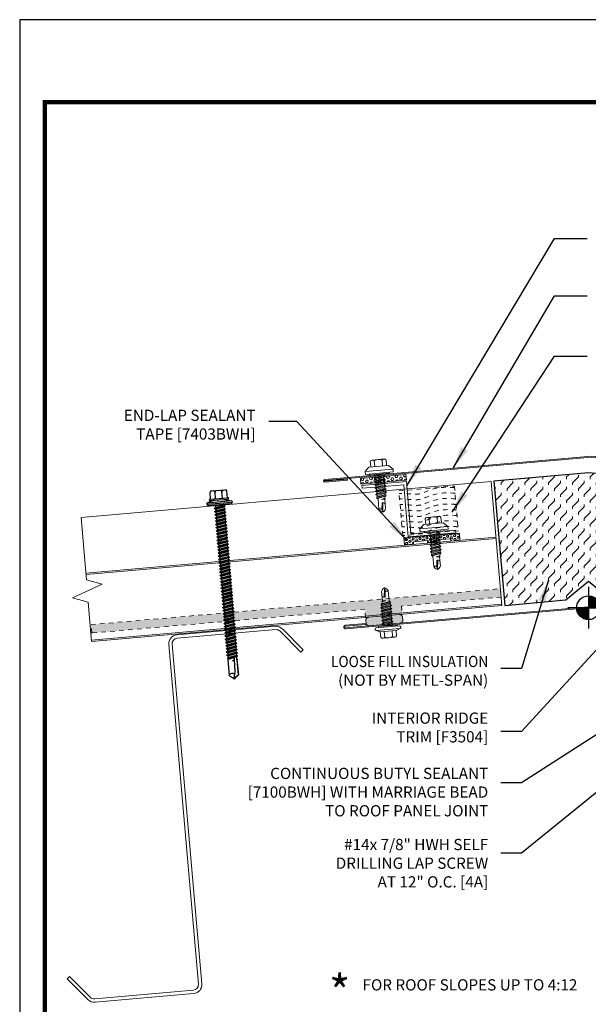
# Model space of a CAD drawing. Units: inches. Extents: x 0 to 25.5, y 0 to 33.
# Drawn here: x 0 to 12.7, y 11 to 33 of the extents above; entities that cross this region are included whole.
import ezdxf
from ezdxf.enums import TextEntityAlignment as Align

# ---------------------------------------------------------------- set-up
doc = ezdxf.new("R2010")
doc.units = ezdxf.units.IN
doc.header["$MEASUREMENT"] = 0
for name, pattern in [('CENTER', [2, 1.25, -0.25, 0.25, -0.25]), ('DASHED', [0.75, 0.5, -0.25]), ('HIDDEN2', [0.1875, 0.125, -0.0625])]:
    doc.linetypes.add(name, pattern=pattern)
for name, color, linetype, lineweight in [('_BYOTHERS', 9, 'Continuous', 5), ('_DIM', 1, 'Continuous', 5), ('_PANEL', 4, 'Continuous', 13), ('_SEALANT', 3, 'Continuous', 5), ('_TRIM', 4, 'Continuous', 9)]:
    doc.layers.add(name, color=color, linetype=linetype, lineweight=lineweight)
for name, color, linetype in [('_FASTENER', 1, 'Continuous'), ('_SYMBOLS @ 4', 1, 'Continuous'), ('BORDER', 1, 'Continuous')]:
    doc.layers.add(name, color=color, linetype=linetype)
doc.layers.add('VP', color=9, linetype='Continuous', plot=False)
doc.styles.add('Metl-Span', font='romans.shx', dxfattribs={"height": 0.0625})
doc.styles.add('ROMANS', font='ROMANS.SHX')
doc.styles.get("Standard").update_dxf_attribs({"font": 'arial.ttf'})
doc.dimstyles.new('4', dxfattribs={"dimscale": 4, "dimtxt": 0.0625, "dimasz": 0.0625, "dimexe": 0.0625, "dimexo": 0.0625, "dimgap": 0.0625, "dimtad": 1, "dimdec": 4, "dimzin": 0, "dimdsep": 46, "dimlunit": 4, "dimtxsty": 'ROMANS', "dimcen": 0.0625, "dimdle": 5, "dimclrd": 1, "dimclre": 1, "dimclrt": 2, "dimadec": 0, "dimazin": 0, "dimtfac": 1, "dimtdec": 4, "dimtix": 1, "dimtofl": 0, "dimtmove": 1, "dimatfit": 3, "dimfxl": 1, "dimfrac": 1, "dimtolj": 1, "dimtzin": 0, "dimarcsym": 0})

# ---------------------------------------------------------------- blocks, each defined once
blk = doc.blocks.new('7405BWH')
h = blk.add_hatch()
h.set_pattern_fill('HEX', color=6, scale=0.01, style=0)
h.set_pattern_definition([(0, (-4.8896, -5.31826), (0, 0.0549926), [0.03175, -0.0635]), (120, (-4.8896, -5.31826), (-0.047625, -0.0274963), [0.03175, -0.0635]), (60, (-4.85785, -5.31826), (-0.047625, 0.0274963), [0.03175, -0.0635])])
h.paths.add_polyline_path([(0.51, 0.125), (-0.51, 0.125), (-0.51, 0), (0.51, 0)])
blk.add_lwpolyline([(0.51, 0), (-0.51, 0), (-0.51, 0.125), (0.51, 0.125)], close=True)
at = {"layer": '_SEALANT'}
for tag, p, flags in [('BOMDESC', (-0.146, 0.47), 9), ('QTY', (-0.144, 0.283), 1), ('PARTNO', (-0.14, 0.375), 1), ('LF', (-0.14, 0.197), 1)]:
    blk.add_attdef(tag, p, '', height=0.0625, dxfattribs=dict(at, flags=flags))
blk = doc.blocks.new('7403BWH')
h = blk.add_hatch()
h.set_pattern_fill('HEX', color=6, scale=0.0081, style=0)
h.set_pattern_definition([(0, (-7.46274, -4.483634), (0, 0.044544), [0.0257175, -0.051435]), (120, (-7.46274, -4.483634), (-0.03857624, -0.022272), [0.0257175, -0.051435]), (60, (-7.437023, -4.483634), (-0.03857624, 0.022272), [0.0257175, -0.051435])])
h.paths.add_polyline_path([(0.105, -0.156), (0.105, -0.103), (0.416, -0.103), (0.416, -0.156), (0.623, -0.156), (0.623, 0), (-0.623, 0), (-0.623, -0.156), (-0.416, -0.156), (-0.416, -0.103), (-0.102, -0.103), (-0.102, -0.156)])
blk.add_lwpolyline([(-0.102, -0.156), (-0.102, -0.103), (-0.416, -0.103), (-0.416, -0.156), (-0.623, -0.156), (-0.623, 0), (0.623, 0), (0.623, -0.156), (0.416, -0.156), (0.416, -0.103), (0.105, -0.103), (0.105, -0.156)], close=True)
at = {"layer": '_SEALANT'}
for tag, p, flags in [('BOMDESC', (-0.193, 0.3), 9), ('PARTNO', (-0.188, 0.205), 1), ('QTY', (-0.192, 0.113), 1), ('LF', (-0.187, 0.026), 1)]:
    blk.add_attdef(tag, p, '', height=0.0625, dxfattribs=dict(at, flags=flags))
blk = doc.blocks.new('1132PNC')
for p, q in [((-0.11, 0.109), (-0.061, 0.281)), ((-0.061, 0.281), (-0.025, 0.281)), ((-0.061, 0.281), (-0.061, -0.281)), ((-0.025, 0.281), (-0.025, -0.281)), ((-0.025, 0.271), (0, 0.271)), ((0, 0.271), (0, -0.271)), ((-0.322, -0.155), (-0.322, 0.155)), ((-0.141, 0.076), (-0.29, 0.076)), ((-0.141, 0.187), (-0.286, 0.187)), ((-0.141, -0.203), (-0.141, 0.202)), ((-0.11, -0.203), (-0.11, 0.202)), ((0, 0.095), (0.02, 0.095)), ((0.019, -0.093), (0, 0.005)), ((0.037, 0.125), (0.02, 0.095)), ((0.056, -0.093), (0.02, 0.095)), ((0.073, -0.123), (0.037, 0.125)), ((0.037, 0.125), (0.054, 0.095)), ((0.054, 0.095), (0.091, 0.095)), ((0.09, -0.093), (0.054, 0.095)), ((0.109, 0.125), (0.091, 0.095)), ((0.127, -0.093), (0.091, 0.095)), ((0.144, -0.123), (0.109, 0.125)), ((0.109, 0.125), (0.126, 0.095)), ((0.126, 0.095), (0.163, 0.095)), ((0.161, -0.093), (0.126, 0.095)), ((0.18, 0.125), (0.163, 0.095)), ((0.199, -0.093), (0.163, 0.095)), ((0.216, -0.123), (0.18, 0.125)), ((0.18, 0.125), (0.197, 0.095)), ((0.233, -0.093), (0.197, 0.095)), ((0.197, 0.095), (0.234, 0.095)), ((0.251, 0.125), (0.234, 0.095)), ((0.27, -0.093), (0.234, 0.095)), ((0.287, -0.123), (0.251, 0.125)), ((0.251, 0.125), (0.269, 0.095)), ((0.304, -0.093), (0.269, 0.095)), ((0.269, 0.095), (0.306, 0.095)), ((0.323, 0.125), (0.306, 0.095)), ((0.341, -0.093), (0.306, 0.095)), ((0.359, -0.123), (0.323, 0.125)), ((0.323, 0.125), (0.34, 0.095)), ((0.34, 0.095), (0.377, 0.095)), ((0.376, -0.093), (0.34, 0.095)), ((0.394, 0.125), (0.377, 0.095)), ((0.413, -0.093), (0.377, 0.095)), ((0.43, -0.123), (0.394, 0.125)), ((0.394, 0.125), (0.411, 0.095)), ((0.447, -0.093), (0.411, 0.095)), ((0.411, 0.095), (0.449, 0.095)), ((0.466, 0.125), (0.449, 0.095)), ((0.484, -0.093), (0.449, 0.095)), ((0.501, -0.123), (0.466, 0.125)), ((0.466, 0.125), (0.483, 0.095)), ((0.483, 0.095), (0.52, 0.095)), ((0.519, -0.093), (0.483, 0.095)), ((0.537, 0.125), (0.52, 0.095)), ((0.556, -0.093), (0.52, 0.095)), ((0.573, -0.123), (0.537, 0.125)), ((0.537, 0.125), (0.554, 0.095)), ((0.59, -0.093), (0.554, 0.095)), ((0.554, 0.095), (0.591, 0.095)), ((0.609, 0.125), (0.591, 0.095)), ((0.627, -0.093), (0.591, 0.095)), ((0.644, -0.123), (0.609, 0.125)), ((0.609, 0.125), (0.626, 0.095)), ((0.661, -0.093), (0.626, 0.095)), ((0.626, 0.095), (0.663, 0.095)), ((0.68, 0.125), (0.663, 0.095)), ((0.699, -0.093), (0.663, 0.095)), ((0.716, -0.123), (0.68, 0.125)), ((0.68, 0.125), (0.697, 0.095)), ((0.697, 0.095), (0.734, 0.095)), ((0.733, -0.093), (0.697, 0.095)), ((0.751, 0.125), (0.734, 0.095)), ((0.77, -0.093), (0.734, 0.095)), ((0.787, -0.123), (0.751, 0.125)), ((0.751, 0.125), (0.769, 0.095)), ((0.804, -0.093), (0.769, 0.095)), ((0.769, 0.095), (0.806, 0.095)), ((0.823, 0.125), (0.806, 0.095)), ((0.841, -0.093), (0.806, 0.095)), ((0.859, -0.123), (0.823, 0.125)), ((0.823, 0.125), (0.84, 0.095)), ((0.84, 0.095), (0.877, 0.095)), ((0.876, -0.093), (0.84, 0.095)), ((0.894, 0.125), (0.877, 0.095)), ((0.913, -0.093), (0.877, 0.095)), ((0.93, -0.123), (0.894, 0.125)), ((0.894, 0.125), (0.911, 0.095)), ((0.947, -0.093), (0.911, 0.095)), ((0.911, 0.095), (0.949, 0.095)), ((0.966, 0.125), (0.949, 0.095)), ((0.984, -0.093), (0.949, 0.095)), ((1.001, -0.123), (0.966, 0.125)), ((0.966, 0.125), (0.983, 0.095)), ((1.019, -0.093), (0.983, 0.095)), ((0.983, 0.095), (1.02, 0.095)), ((1.037, 0.125), (1.02, 0.095)), ((1.056, -0.093), (1.02, 0.095)), ((1.073, -0.123), (1.037, 0.125)), ((1.037, 0.125), (1.054, 0.095)), ((1.054, 0.095), (1.091, 0.095)), ((1.09, -0.093), (1.054, 0.095)), ((1.109, 0.125), (1.091, 0.095)), ((1.127, -0.093), (1.091, 0.095)), ((1.144, -0.123), (1.109, 0.125)), ((1.109, 0.125), (1.126, 0.095)), ((1.161, -0.093), (1.126, 0.095)), ((1.126, 0.095), (1.163, 0.095)), ((1.18, 0.125), (1.163, 0.095)), ((1.199, -0.093), (1.163, 0.095)), ((1.216, -0.123), (1.18, 0.125)), ((1.18, 0.125), (1.197, 0.095)), ((1.197, 0.095), (1.234, 0.095)), ((1.233, -0.093), (1.197, 0.095)), ((1.251, 0.125), (1.234, 0.095)), ((1.27, -0.093), (1.234, 0.095)), ((1.287, -0.123), (1.251, 0.125)), ((1.251, 0.125), (1.269, 0.095)), ((1.304, -0.093), (1.269, 0.095)), ((1.269, 0.095), (1.306, 0.095)), ((1.323, 0.125), (1.306, 0.095)), ((1.341, -0.093), (1.306, 0.095)), ((1.359, -0.123), (1.323, 0.125)), ((1.323, 0.125), (1.34, 0.095)), ((1.376, -0.093), (1.34, 0.095)), ((1.34, 0.095), (1.377, 0.095)), ((1.394, 0.125), (1.377, 0.095)), ((1.413, -0.093), (1.377, 0.095)), ((1.43, -0.123), (1.394, 0.125)), ((1.394, 0.125), (1.411, 0.095)), ((1.411, 0.095), (1.449, 0.095)), ((1.447, -0.093), (1.411, 0.095)), ((1.466, 0.125), (1.449, 0.095)), ((1.484, -0.093), (1.449, 0.095)), ((1.501, -0.123), (1.466, 0.125)), ((1.466, 0.125), (1.483, 0.095)), ((1.519, -0.093), (1.483, 0.095)), ((1.483, 0.095), (1.52, 0.095)), ((1.537, 0.125), (1.52, 0.095)), ((1.556, -0.093), (1.52, 0.095)), ((1.573, -0.123), (1.537, 0.125)), ((1.537, 0.125), (1.554, 0.095)), ((1.554, 0.095), (1.591, 0.095)), ((1.59, -0.093), (1.554, 0.095)), ((1.609, 0.125), (1.591, 0.095)), ((1.627, -0.093), (1.591, 0.095)), ((1.644, -0.123), (1.609, 0.125)), ((1.609, 0.125), (1.626, 0.095)), ((1.661, -0.093), (1.626, 0.095)), ((1.626, 0.095), (1.663, 0.095)), ((1.68, 0.125), (1.663, 0.095)), ((1.699, -0.093), (1.663, 0.095)), ((1.716, -0.123), (1.68, 0.125)), ((1.68, 0.125), (1.697, 0.095)), ((1.733, -0.093), (1.697, 0.095)), ((1.697, 0.095), (1.734, 0.095)), ((1.751, 0.125), (1.734, 0.095)), ((1.77, -0.093), (1.734, 0.095)), ((1.787, -0.123), (1.751, 0.125)), ((1.751, 0.125), (1.769, 0.095)), ((1.769, 0.095), (1.806, 0.095)), ((1.804, -0.093), (1.769, 0.095)), ((1.823, 0.125), (1.806, 0.095)), ((1.841, -0.093), (1.806, 0.095)), ((1.859, -0.123), (1.823, 0.125)), ((1.823, 0.125), (1.84, 0.095)), ((1.876, -0.093), (1.84, 0.095)), ((1.84, 0.095), (1.877, 0.095)), ((1.894, 0.125), (1.877, 0.095)), ((1.913, -0.093), (1.877, 0.095)), ((1.93, -0.123), (1.894, 0.125)), ((1.894, 0.125), (1.911, 0.095)), ((1.911, 0.095), (1.949, 0.095)), ((1.947, -0.093), (1.911, 0.095)), ((1.966, 0.125), (1.949, 0.095)), ((1.984, -0.093), (1.949, 0.095)), ((2.001, -0.123), (1.966, 0.125)), ((1.966, 0.125), (1.983, 0.095)), ((2.019, -0.093), (1.983, 0.095)), ((1.983, 0.095), (2.02, 0.095)), ((2.037, 0.125), (2.02, 0.095)), ((2.056, -0.093), (2.02, 0.095)), ((2.073, -0.123), (2.037, 0.125)), ((2.037, 0.125), (2.054, 0.095)), ((2.09, -0.093), (2.054, 0.095)), ((2.054, 0.095), (2.091, 0.095)), ((2.109, 0.125), (2.091, 0.095)), ((2.127, -0.093), (2.091, 0.095)), ((2.144, -0.123), (2.109, 0.125)), ((2.109, 0.125), (2.126, 0.095)), ((2.126, 0.095), (2.163, 0.095)), ((2.161, -0.093), (2.126, 0.095)), ((2.18, 0.125), (2.163, 0.095)), ((2.199, -0.093), (2.163, 0.095)), ((2.216, -0.123), (2.18, 0.125)), ((2.18, 0.125), (2.197, 0.095)), ((2.197, 0.095), (2.234, 0.095)), ((2.233, -0.093), (2.197, 0.095)), ((2.251, 0.125), (2.234, 0.095)), ((2.27, -0.093), (2.234, 0.095)), ((2.287, -0.123), (2.251, 0.125)), ((2.251, 0.125), (2.269, 0.095)), ((2.269, 0.095), (2.306, 0.095)), ((2.304, -0.093), (2.269, 0.095)), ((2.323, 0.125), (2.306, 0.095)), ((2.341, -0.093), (2.306, 0.095)), ((2.359, -0.123), (2.323, 0.125)), ((2.323, 0.125), (2.34, 0.095)), ((2.34, 0.095), (2.377, 0.095)), ((2.376, -0.093), (2.34, 0.095)), ((2.394, 0.125), (2.377, 0.095)), ((2.413, -0.093), (2.377, 0.095)), ((2.43, -0.123), (2.394, 0.125)), ((2.394, 0.125), (2.411, 0.095)), ((2.411, 0.095), (2.449, 0.095)), ((2.447, -0.093), (2.411, 0.095)), ((2.466, 0.125), (2.449, 0.095)), ((2.484, -0.093), (2.449, 0.095)), ((2.501, -0.123), (2.466, 0.125)), ((2.466, 0.125), (2.483, 0.095)), ((2.483, 0.095), (2.52, 0.095)), ((2.519, -0.093), (2.483, 0.095)), ((2.537, 0.125), (2.52, 0.095)), ((2.556, -0.093), (2.52, 0.095)), ((2.573, -0.123), (2.537, 0.125)), ((2.537, 0.125), (2.554, 0.095)), ((2.554, 0.095), (2.591, 0.095)), ((2.59, -0.093), (2.554, 0.095)), ((2.609, 0.125), (2.591, 0.095)), ((2.627, -0.093), (2.591, 0.095)), ((2.644, -0.123), (2.609, 0.125)), ((2.609, 0.125), (2.626, 0.095)), ((2.626, 0.095), (2.663, 0.095)), ((2.661, -0.093), (2.626, 0.095)), ((2.68, 0.125), (2.663, 0.095)), ((2.699, -0.093), (2.663, 0.095)), ((2.716, -0.123), (2.68, 0.125)), ((2.68, 0.125), (2.697, 0.095)), ((2.697, 0.095), (2.734, 0.095)), ((2.733, -0.093), (2.697, 0.095)), ((2.751, 0.125), (2.734, 0.095)), ((2.77, -0.093), (2.734, 0.095)), ((2.787, -0.123), (2.751, 0.125)), ((2.751, 0.125), (2.769, 0.095)), ((2.769, 0.095), (2.806, 0.095)), ((2.804, -0.093), (2.769, 0.095)), ((2.823, 0.125), (2.806, 0.095)), ((2.841, -0.093), (2.806, 0.095)), ((2.859, -0.123), (2.823, 0.125)), ((2.823, 0.125), (2.84, 0.095)), ((2.84, 0.095), (2.877, 0.095)), ((2.876, -0.093), (2.84, 0.095)), ((2.894, 0.125), (2.877, 0.095)), ((2.913, -0.093), (2.877, 0.095)), ((2.93, -0.123), (2.894, 0.125)), ((2.894, 0.125), (2.911, 0.095)), ((2.911, 0.095), (2.949, 0.095)), ((2.947, -0.093), (2.911, 0.095)), ((2.966, 0.125), (2.949, 0.095)), ((2.984, -0.093), (2.949, 0.095)), ((3.001, -0.123), (2.966, 0.125)), ((2.966, 0.125), (2.983, 0.095)), ((2.983, 0.095), (3.02, 0.095)), ((3.019, -0.093), (2.983, 0.095)), ((3.037, 0.125), (3.02, 0.095)), ((3.056, -0.093), (3.02, 0.095)), ((3.073, -0.123), (3.037, 0.125)), ((3.037, 0.125), (3.054, 0.095)), ((3.054, 0.095), (3.091, 0.095)), ((3.09, -0.093), (3.054, 0.095)), ((3.109, 0.125), (3.091, 0.095)), ((3.127, -0.093), (3.091, 0.095)), ((3.144, -0.123), (3.109, 0.125)), ((3.109, 0.125), (3.126, 0.095)), ((3.126, 0.095), (3.163, 0.095)), ((3.161, -0.093), (3.126, 0.095)), ((3.18, 0.125), (3.163, 0.095)), ((3.199, -0.093), (3.163, 0.095)), ((3.216, -0.123), (3.18, 0.125)), ((3.18, 0.125), (3.197, 0.095)), ((3.233, -0.093), (3.197, 0.095)), ((3.197, 0.095), (3.234, 0.095)), ((3.251, 0.125), (3.234, 0.095)), ((3.27, -0.093), (3.234, 0.095)), ((3.287, -0.123), (3.251, 0.125)), ((3.251, 0.125), (3.269, 0.095)), ((3.304, -0.093), (3.269, 0.095)), ((3.269, 0.095), (3.306, 0.095)), ((3.323, 0.125), (3.306, 0.095)), ((3.341, -0.093), (3.306, 0.095)), ((3.359, -0.123), (3.323, 0.125)), ((3.323, 0.125), (3.34, 0.095)), ((3.34, 0.095), (3.377, 0.095)), ((3.376, -0.093), (3.34, 0.095)), ((3.386, 0.11), (3.377, 0.095)), ((3.413, -0.093), (3.377, 0.095)), ((3.386, 0.11), (3.403, 0.11)), ((3.421, -0.108), (3.386, 0.11)), ((3.403, 0.11), (3.406, 0.089)), ((3.403, 0.11), (3.412, 0.095)), ((3.412, 0.093), (3.412, 0.095)), ((3.476, 0.097), (3.413, 0.093)), ((3.413, 0.051), (3.441, -0.104)), ((3.446, -0.094), (3.42, 0.05)), ((3.478, 0.048), (3.42, 0.05)), ((3.457, 0.11), (3.449, 0.095)), ((3.449, 0.095), (3.449, 0.095)), ((3.457, 0.11), (3.474, 0.11)), ((3.457, 0.11), (3.462, 0.096)), ((3.49, 0.006), (3.471, 0.048)), ((3.474, 0.11), (3.476, 0.097)), ((3.474, 0.11), (3.481, 0.099)), ((3.476, 0.097), (3.815, 0.103)), ((3.477, 0.048), (3.49, 0.006)), ((3.733, 0.037), (3.478, 0.048)), ((3.481, 0.097), (3.48, 0.099)), ((3.486, 0.103), (3.481, 0.099)), ((3.49, 0.006), (3.484, 0.048)), ((3.815, 0.103), (3.486, 0.103)), ((3.49, 0.006), (3.486, 0.048)), ((3.89, 0), (3.733, 0.037)), ((3.884, 0.002), (3.814, 0.101)), ((3.853, 0.053), (3.818, 0.104)), ((3.89, 0.016), (3.853, 0.053)), ((3.89, -0.015), (3.89, 0.016)), ((-0.141, -0.076), (-0.29, -0.076)), ((-0.141, -0.188), (-0.286, -0.188)), ((-0.11, -0.109), (-0.061, -0.281)), ((0.001, -0.123), (0, -0.113)), ((0.001, -0.123), (0, -0.12)), ((0.001, -0.123), (0.019, -0.093)), ((0.019, -0.093), (0.056, -0.093)), ((0.073, -0.123), (0.056, -0.093)), ((0.073, -0.123), (0.09, -0.093)), ((0.09, -0.093), (0.127, -0.093)), ((0.144, -0.123), (0.127, -0.093)), ((0.144, -0.123), (0.161, -0.093)), ((0.161, -0.093), (0.199, -0.093)), ((0.216, -0.123), (0.199, -0.093)), ((0.216, -0.123), (0.233, -0.093)), ((0.233, -0.093), (0.27, -0.093)), ((0.287, -0.123), (0.27, -0.093)), ((0.287, -0.123), (0.304, -0.093)), ((0.304, -0.093), (0.341, -0.093)), ((0.359, -0.123), (0.341, -0.093)), ((0.359, -0.123), (0.376, -0.093)), ((0.376, -0.093), (0.413, -0.093)), ((0.43, -0.123), (0.413, -0.093)), ((0.43, -0.123), (0.447, -0.093)), ((0.447, -0.093), (0.484, -0.093)), ((0.501, -0.123), (0.484, -0.093)), ((0.501, -0.123), (0.519, -0.093)), ((0.519, -0.093), (0.556, -0.093)), ((0.573, -0.123), (0.556, -0.093)), ((0.573, -0.123), (0.59, -0.093)), ((0.59, -0.093), (0.627, -0.093)), ((0.644, -0.123), (0.627, -0.093)), ((0.644, -0.123), (0.661, -0.093)), ((0.661, -0.093), (0.699, -0.093)), ((0.716, -0.123), (0.699, -0.093)), ((0.716, -0.123), (0.733, -0.093)), ((0.733, -0.093), (0.77, -0.093)), ((0.787, -0.123), (0.77, -0.093)), ((0.787, -0.123), (0.804, -0.093)), ((0.804, -0.093), (0.841, -0.093)), ((0.859, -0.123), (0.841, -0.093)), ((0.859, -0.123), (0.876, -0.093)), ((0.876, -0.093), (0.913, -0.093)), ((0.93, -0.123), (0.913, -0.093)), ((0.93, -0.123), (0.947, -0.093)), ((0.947, -0.093), (0.984, -0.093)), ((1.001, -0.123), (0.984, -0.093)), ((1.001, -0.123), (1.019, -0.093)), ((1.019, -0.093), (1.056, -0.093)), ((1.073, -0.123), (1.056, -0.093)), ((1.073, -0.123), (1.09, -0.093)), ((1.09, -0.093), (1.127, -0.093)), ((1.144, -0.123), (1.127, -0.093)), ((1.144, -0.123), (1.161, -0.093)), ((1.161, -0.093), (1.199, -0.093)), ((1.216, -0.123), (1.199, -0.093)), ((1.216, -0.123), (1.233, -0.093)), ((1.233, -0.093), (1.27, -0.093)), ((1.287, -0.123), (1.27, -0.093)), ((1.287, -0.123), (1.304, -0.093)), ((1.304, -0.093), (1.341, -0.093)), ((1.359, -0.123), (1.341, -0.093)), ((1.359, -0.123), (1.376, -0.093)), ((1.376, -0.093), (1.413, -0.093)), ((1.43, -0.123), (1.413, -0.093)), ((1.43, -0.123), (1.447, -0.093)), ((1.447, -0.093), (1.484, -0.093)), ((1.501, -0.123), (1.484, -0.093)), ((1.501, -0.123), (1.519, -0.093)), ((1.519, -0.093), (1.556, -0.093)), ((1.573, -0.123), (1.556, -0.093)), ((1.573, -0.123), (1.59, -0.093)), ((1.59, -0.093), (1.627, -0.093)), ((1.644, -0.123), (1.627, -0.093)), ((1.644, -0.123), (1.661, -0.093)), ((1.661, -0.093), (1.699, -0.093)), ((1.716, -0.123), (1.699, -0.093)), ((1.716, -0.123), (1.733, -0.093)), ((1.733, -0.093), (1.77, -0.093)), ((1.787, -0.123), (1.77, -0.093)), ((1.787, -0.123), (1.804, -0.093)), ((1.804, -0.093), (1.841, -0.093)), ((1.859, -0.123), (1.841, -0.093)), ((1.859, -0.123), (1.876, -0.093)), ((1.876, -0.093), (1.913, -0.093)), ((1.93, -0.123), (1.913, -0.093)), ((1.93, -0.123), (1.947, -0.093)), ((1.947, -0.093), (1.984, -0.093)), ((2.001, -0.123), (1.984, -0.093)), ((2.001, -0.123), (2.019, -0.093)), ((2.019, -0.093), (2.056, -0.093)), ((2.073, -0.123), (2.056, -0.093)), ((2.073, -0.123), (2.09, -0.093)), ((2.09, -0.093), (2.127, -0.093)), ((2.144, -0.123), (2.127, -0.093)), ((2.144, -0.123), (2.161, -0.093)), ((2.161, -0.093), (2.199, -0.093)), ((2.161, -0.093), (2.199, -0.093)), ((2.216, -0.123), (2.199, -0.093)), ((2.216, -0.123), (2.233, -0.093)), ((2.233, -0.093), (2.27, -0.093)), ((2.233, -0.093), (2.27, -0.093)), ((2.287, -0.123), (2.27, -0.093)), ((2.287, -0.123), (2.304, -0.093)), ((2.304, -0.093), (2.341, -0.093)), ((2.304, -0.093), (2.341, -0.093)), ((2.359, -0.123), (2.341, -0.093)), ((2.359, -0.123), (2.376, -0.093)), ((2.376, -0.093), (2.413, -0.093)), ((2.376, -0.093), (2.413, -0.093)), ((2.43, -0.123), (2.413, -0.093)), ((2.43, -0.123), (2.447, -0.093)), ((2.447, -0.093), (2.484, -0.093)), ((2.447, -0.093), (2.484, -0.093)), ((2.501, -0.123), (2.484, -0.093)), ((2.501, -0.123), (2.519, -0.093)), ((2.519, -0.093), (2.556, -0.093)), ((2.519, -0.093), (2.556, -0.093)), ((2.573, -0.123), (2.556, -0.093)), ((2.573, -0.123), (2.59, -0.093)), ((2.59, -0.093), (2.627, -0.093)), ((2.59, -0.093), (2.627, -0.093)), ((2.644, -0.123), (2.627, -0.093)), ((2.644, -0.123), (2.661, -0.093)), ((2.661, -0.093), (2.699, -0.093)), ((2.661, -0.093), (2.699, -0.093)), ((2.716, -0.123), (2.699, -0.093)), ((2.716, -0.123), (2.733, -0.093)), ((2.733, -0.093), (2.77, -0.093)), ((2.733, -0.093), (2.77, -0.093)), ((2.787, -0.123), (2.77, -0.093)), ((2.787, -0.123), (2.804, -0.093)), ((2.804, -0.093), (2.841, -0.093)), ((2.804, -0.093), (2.841, -0.093)), ((2.859, -0.123), (2.841, -0.093)), ((2.859, -0.123), (2.876, -0.093)), ((2.876, -0.093), (2.913, -0.093)), ((2.876, -0.093), (2.913, -0.093)), ((2.93, -0.123), (2.913, -0.093)), ((2.93, -0.123), (2.947, -0.093)), ((2.947, -0.093), (2.984, -0.093)), ((2.947, -0.093), (2.984, -0.093)), ((3.001, -0.123), (2.984, -0.093)), ((3.001, -0.123), (3.019, -0.093)), ((3.019, -0.093), (3.056, -0.093)), ((3.019, -0.093), (3.056, -0.093)), ((3.073, -0.123), (3.056, -0.093)), ((3.073, -0.123), (3.09, -0.093)), ((3.09, -0.093), (3.127, -0.093)), ((3.09, -0.093), (3.127, -0.093)), ((3.144, -0.123), (3.127, -0.093)), ((3.144, -0.123), (3.161, -0.093)), ((3.161, -0.093), (3.199, -0.093)), ((3.216, -0.123), (3.199, -0.093)), ((3.216, -0.123), (3.233, -0.093)), ((3.233, -0.093), (3.27, -0.093)), ((3.287, -0.123), (3.27, -0.093)), ((3.287, -0.123), (3.304, -0.093)), ((3.304, -0.093), (3.341, -0.093)), ((3.359, -0.123), (3.341, -0.093)), ((3.359, -0.123), (3.376, -0.093)), ((3.376, -0.093), (3.413, -0.093)), ((3.421, -0.108), (3.413, -0.093)), ((3.421, -0.108), (3.441, -0.104)), ((3.446, -0.094), (3.441, -0.104)), ((3.446, -0.094), (3.457, -0.103)), ((3.457, -0.103), (3.819, -0.103)), ((3.853, -0.052), (3.819, -0.101)), ((3.89, -0.015), (3.853, -0.052)), ((-0.061, -0.281), (-0.025, -0.281)), ((-0.025, -0.271), (0, -0.271))]:
    blk.add_line(p, q)
for centre, radius, start, end in [((-0.282, 0.148), 0.0401, 95.2607, 168.6493), ((-0.242, 0.165), 0.101, 217.3832, 241.1822), ((-0.242, -0.012), 0.101, 118.8178, 142.6168), ((-0.126, 0.202), 0.0156, 0, 180), ((3.42, 0.072), 0.0223, 110.158, 268.8807), ((3.847, -0.032), 0.0762, 134.1776, 244.5521), ((-0.242, 0.012), 0.101, 217.3832, 241.1822), ((-0.242, -0.165), 0.101, 118.8178, 142.6168), ((-0.282, -0.148), 0.0401, 191.3507, 264.7393), ((-0.126, -0.203), 0.0156, 180, 0)]:
    blk.add_arc(centre, radius, start, end)
at = {"linetype": 'ByBlock'}
for p in [(3.853, 0.053), (3.853, 0.053), (3.853, 0.053), (3.884, 0.002), (3.89, 0.016), (3.89, 0.016), (3.89, 0.016), (3.89, 0.016), (3.89, 0), (3.89, 0), (3.89, 0), (3.89, -0.015), (3.89, -0.015), (3.89, -0.015), (3.89, -0.015)]:
    blk.add_point(p, dxfattribs=at)
at = {"layer": '_FASTENER'}
for tag, p, flags in [('BOMDESC', (-0.831, 0.084), 9), ('PARTNO', (-0.826, -0.012), 1), ('QTY', (-0.829, -0.103), 1), ('LF', (-0.825, -0.19), 1)]:
    blk.add_attdef(tag, p, '', height=0.0625, dxfattribs=dict(at, flags=flags))
blk = doc.blocks.new('F5829')
blk.add_lwpolyline([(0, -0.022), (-5.944, -0.542, 1), (-5.942, -0.561), (-5.444, -0.517), (-5.442, -0.539), (-5.941, -0.582, -1), (-5.946, -0.52), (0, 0), (5.946, -0.52, -1), (5.941, -0.582), (5.442, -0.539), (5.444, -0.517), (5.942, -0.561, 1), (5.944, -0.542), (0, -0.022)], format="xyb")
at = {"layer": 'Defpoints', "style": 'ROMANS'}
for tag, p, flags in [('BOMDESC', (-0.29, -0.318), 9), ('PARTNO', (-0.29, -0.442), 9), ('QTY', (-0.29, -0.558), 1), ('LF', (-0.29, -0.681), 1)]:
    blk.add_attdef(tag, p, '', height=0.0938, dxfattribs=dict(at, flags=flags))
blk = doc.blocks.new('F3450')
at = {"color": 7}
for points in [[(5.903, 0.866), (0.481, 1.34), (-4.941, 0.866)], [(5.901, 0.844), (0.481, 1.318), (-4.939, 0.844)], [(-4.946, 0.928), (-4.49, 0.968), (-4.488, 0.946), (-4.944, 0.906)], [(5.909, 0.928), (5.453, 0.968), (5.451, 0.946), (5.907, 0.906)]]:
    blk.add_lwpolyline(points, dxfattribs=at)
for centre, radius, start, end in [((-4.943, 0.886), 0.0421, 95, 275), ((-4.943, 0.886), 0.0204, 95, 275), ((5.905, 0.886), 0.0421, 265, 85), ((5.905, 0.886), 0.0204, 265, 85)]:
    blk.add_arc(centre, radius, start, end, dxfattribs=at)
at = {"layer": 'Defpoints', "style": 'ROMANS'}
for tag, p, flags in [('BOMDESC', (0.099, 0.476), 9), ('PARTNO', (0.099, 0.352), 9), ('QTY', (0.099, 0.237), 1), ('LF', (0.099, 0.113), 1)]:
    blk.add_attdef(tag, p, '', height=0.0938, dxfattribs=dict(at, flags=flags))
blk = doc.blocks.new('7403BWH-PT')
at = {"linetype": 'HIDDEN2', "ltscale": 0.75}
blk.add_lwpolyline([(0.623, 1), (0.623, 0), (-0.623, 0), (-0.623, 1)], close=True, dxfattribs=at)
at = {"color": 6, "linetype": 'HIDDEN2', "ltscale": 0.18}
for points in [[(0.623, 0.961), (0.605, 0.965), (0.367, 1.01), (0.093, 0.982), (-0.212, 0.858), (-0.397, 0.923), (-0.623, 0.945)], [(0.623, 0.836), (0.605, 0.84), (0.367, 0.885), (0.093, 0.857), (-0.212, 0.733), (-0.397, 0.798), (-0.623, 0.82)], [(0.623, 0.711), (0.605, 0.715), (0.367, 0.76), (0.093, 0.732), (-0.212, 0.608), (-0.397, 0.673), (-0.623, 0.695)], [(0.623, 0.586), (0.605, 0.59), (0.367, 0.635), (0.093, 0.607), (-0.212, 0.483), (-0.397, 0.548), (-0.623, 0.57)], [(0.623, 0.461), (0.605, 0.465), (0.367, 0.51), (0.093, 0.482), (-0.212, 0.358), (-0.397, 0.423), (-0.623, 0.445)], [(0.623, 0.336), (0.605, 0.34), (0.367, 0.385), (0.093, 0.357), (-0.212, 0.233), (-0.397, 0.298), (-0.623, 0.32)], [(0.623, 0.211), (0.605, 0.215), (0.367, 0.26), (0.093, 0.232), (-0.212, 0.108), (-0.397, 0.173), (-0.623, 0.195)], [(0.623, 0.086), (0.605, 0.09), (0.367, 0.135), (0.093, 0.107), (-0.212, -0.017), (-0.397, 0.048), (-0.623, 0.07)]]:
    blk.add_open_spline(points, degree=3, knots=[0.3326263, 0.3326263, 0.3326263, 0.3326263, 0.3624483, 0.7553935, 0.9937577, 1.2672462, 1.2672462, 1.2672462, 1.2672462], dxfattribs=at)
at = {"layer": '_SEALANT'}
for tag, p, flags in [('BOMDESC', (-0.193, 1.3), 9), ('QTY', (-0.192, 1.113), 1), ('PARTNO', (-0.188, 1.205), 1), ('LF', (-0.187, 1.026), 1)]:
    blk.add_attdef(tag, p, '', height=0.0625, dxfattribs=dict(at, flags=flags))
blk = doc.blocks.new('4.000')
for p, q in [((-0.178, 0.219), (-0.084, 0.313)), ((-0.084, 0.313), (-0.022, 0.313)), ((-0.084, 0.313), (-0.084, -0.312)), ((-0.022, 0.313), (-0.022, -0.312)), ((-0.328, 0.133), (-0.328, -0.132)), ((-0.303, 0.177), (-0.178, 0.177)), ((-0.303, 0.089), (-0.178, 0.089)), ((-0.178, 0.219), (-0.178, -0.218)), ((-0.022, 0.219), (0, 0.219)), ((0, 0.219), (0, -0.218)), ((0, 0.099), (0.003, 0.094)), ((0, 0.006), (0.019, -0.121)), ((0.003, 0.094), (0.034, 0.094)), ((0.003, 0.094), (0.039, -0.094)), ((0.054, 0.121), (0.034, 0.094)), ((0.034, 0.094), (0.07, -0.094)), ((0.054, 0.121), (0.09, -0.121)), ((0.054, 0.121), (0.075, 0.094)), ((0.074, 0.094), (0.105, 0.094)), ((0.075, 0.094), (0.111, -0.094)), ((0.126, 0.121), (0.105, 0.094)), ((0.105, 0.094), (0.141, -0.094)), ((0.126, 0.121), (0.162, -0.121)), ((0.126, 0.121), (0.146, 0.094)), ((0.146, 0.094), (0.182, -0.094)), ((0.146, 0.094), (0.177, 0.094)), ((0.197, 0.121), (0.177, 0.094)), ((0.177, 0.094), (0.212, -0.094)), ((0.197, 0.121), (0.218, 0.094)), ((0.197, 0.121), (0.233, -0.121)), ((0.218, 0.094), (0.253, -0.094)), ((0.218, 0.094), (0.248, 0.094)), ((0.269, 0.121), (0.248, 0.094)), ((0.248, 0.094), (0.284, -0.094)), ((0.269, 0.121), (0.304, -0.121)), ((0.269, 0.121), (0.289, 0.094)), ((0.289, 0.094), (0.325, -0.094)), ((0.289, 0.094), (0.32, 0.094)), ((0.34, 0.121), (0.32, 0.094)), ((0.32, 0.094), (0.355, -0.094)), ((0.34, 0.121), (0.376, -0.121)), ((0.34, 0.121), (0.361, 0.094)), ((0.361, 0.094), (0.396, -0.094)), ((0.361, 0.094), (0.391, 0.094)), ((0.412, 0.121), (0.391, 0.094)), ((0.391, 0.094), (0.427, -0.094)), ((0.412, 0.121), (0.447, -0.121)), ((0.412, 0.121), (0.432, 0.094)), ((0.432, 0.094), (0.468, -0.094)), ((0.432, 0.094), (0.462, 0.094)), ((0.47, 0.104), (0.462, 0.094)), ((0.462, 0.094), (0.498, -0.094)), ((0.47, 0.104), (0.507, -0.105)), ((0.496, 0.104), (0.47, 0.104)), ((0.494, 0.104), (0.473, 0.104)), ((0.496, 0.104), (0.53, -0.105)), ((0.496, 0.104), (0.503, 0.094)), ((0.503, 0.094), (0.539, -0.094)), ((0.503, 0.094), (0.547, 0.069)), ((0.558, 0.083), (0.547, 0.069)), ((0.547, 0.069), (0.564, -0.003)), ((0.558, 0.083), (0.569, 0.069)), ((0.558, 0.083), (0.565, -0.003)), ((0.569, 0.069), (0.566, -0.003)), ((0.778, 0.069), (0.569, 0.069)), ((0.853, 0.001), (0.642, 0.021)), ((0.791, -0.011), (0.642, 0.004)), ((0.853, 0.001), (0.788, -0.011)), ((-0.303, -0.088), (-0.178, -0.088)), ((-0.303, -0.176), (-0.178, -0.176)), ((-0.178, -0.218), (-0.084, -0.312)), ((0, -0.218), (-0.022, -0.218)), ((0, -0.096), (0.019, -0.121)), ((0.019, -0.121), (0.039, -0.094)), ((0.039, -0.094), (0.07, -0.094)), ((0.07, -0.094), (0.09, -0.121)), ((0.09, -0.121), (0.111, -0.094)), ((0.111, -0.094), (0.141, -0.094)), ((0.141, -0.094), (0.162, -0.121)), ((0.162, -0.121), (0.182, -0.094)), ((0.182, -0.094), (0.212, -0.094)), ((0.212, -0.094), (0.233, -0.121)), ((0.233, -0.121), (0.253, -0.094)), ((0.253, -0.094), (0.284, -0.094)), ((0.284, -0.094), (0.304, -0.121)), ((0.304, -0.121), (0.325, -0.094)), ((0.325, -0.094), (0.355, -0.094)), ((0.355, -0.094), (0.376, -0.121)), ((0.376, -0.121), (0.396, -0.094)), ((0.396, -0.094), (0.427, -0.094)), ((0.427, -0.094), (0.447, -0.121)), ((0.447, -0.121), (0.468, -0.094)), ((0.468, -0.094), (0.498, -0.094)), ((0.498, -0.094), (0.507, -0.105)), ((0.518, -0.105), (0.507, -0.105)), ((0.507, -0.105), (0.53, -0.105)), ((0.53, -0.105), (0.539, -0.094)), ((0.553, -0.077), (0.539, -0.094)), ((0.776, -0.077), (0.553, -0.077)), ((-0.084, -0.312), (-0.022, -0.312))]:
    blk.add_line(p, q)
for centre, radius, start, end in [((-0.276, 0.133), 0.0515, 120.9777, 239.0223), ((-0.159, 0.001), 0.169, 148.3948, 211.6052), ((0.712, 0.015), 0.0705, 129.2694, 188.9502), ((0.734, 0.041), 0.126, 289.6799, 341.1402), ((0.735, -0.054), 0.13, 24.5733, 70.736), ((-0.276, -0.132), 0.0515, 120.9777, 239.0223), ((0.823, -0.051), 0.0538, 131.5982, 209.0589)]:
    blk.add_arc(centre, radius, start, end)
at = {"layer": '_FASTENER'}
for tag, p, flags in [('BOMDESC', (-0.841, 0.097), 9), ('PARTNO', (-0.835, 0.001), 1), ('QTY', (-0.839, -0.09), 1), ('LF', (-0.834, -0.177), 1)]:
    blk.add_attdef(tag, p, '', height=0.0625, dxfattribs=dict(at, flags=flags))
blk = doc.blocks.new('4A.00')
for p, q in [((-0.117, 0.177), (-0.08, 0.269)), ((-0.08, 0.269), (-0.08, -0.269)), ((-0.022, 0.258), (-0.022, -0.257)), ((-0.267, 0.133), (-0.267, -0.132)), ((-0.242, 0.177), (-0.117, 0.177)), ((-0.242, 0.089), (-0.117, 0.089)), ((-0.117, 0.177), (-0.117, -0.176)), ((-0.022, 0.207), (0, 0.207)), ((0, 0.207), (0, -0.207)), ((0, 0.099), (0.003, 0.094)), ((0, 0.006), (0.019, -0.121)), ((0.003, 0.094), (0.034, 0.094)), ((0.003, 0.094), (0.039, -0.094)), ((0.054, 0.121), (0.034, 0.094)), ((0.034, 0.094), (0.07, -0.094)), ((0.054, 0.121), (0.09, -0.121)), ((0.054, 0.121), (0.075, 0.094)), ((0.074, 0.094), (0.105, 0.094)), ((0.075, 0.094), (0.111, -0.094)), ((0.126, 0.121), (0.105, 0.094)), ((0.105, 0.094), (0.141, -0.094)), ((0.126, 0.121), (0.162, -0.121)), ((0.126, 0.121), (0.146, 0.094)), ((0.146, 0.094), (0.182, -0.094)), ((0.146, 0.094), (0.177, 0.094)), ((0.197, 0.121), (0.177, 0.094)), ((0.177, 0.094), (0.212, -0.094)), ((0.197, 0.121), (0.218, 0.094)), ((0.197, 0.121), (0.233, -0.121)), ((0.218, 0.094), (0.253, -0.094)), ((0.218, 0.094), (0.248, 0.094)), ((0.269, 0.121), (0.248, 0.094)), ((0.248, 0.094), (0.284, -0.094)), ((0.269, 0.121), (0.304, -0.121)), ((0.269, 0.121), (0.289, 0.094)), ((0.289, 0.094), (0.325, -0.094)), ((0.289, 0.094), (0.32, 0.094)), ((0.34, 0.121), (0.32, 0.094)), ((0.32, 0.094), (0.355, -0.094)), ((0.34, 0.121), (0.376, -0.121)), ((0.34, 0.121), (0.361, 0.094)), ((0.361, 0.094), (0.396, -0.094)), ((0.361, 0.094), (0.391, 0.094)), ((0.412, 0.121), (0.391, 0.094)), ((0.391, 0.094), (0.427, -0.094)), ((0.412, 0.121), (0.447, -0.121)), ((0.412, 0.121), (0.432, 0.094)), ((0.432, 0.094), (0.468, -0.094)), ((0.432, 0.094), (0.462, 0.094)), ((0.47, 0.104), (0.462, 0.094)), ((0.462, 0.094), (0.498, -0.094)), ((0.47, 0.104), (0.507, -0.105)), ((0.496, 0.104), (0.47, 0.104)), ((0.494, 0.104), (0.473, 0.104)), ((0.496, 0.104), (0.53, -0.105)), ((0.496, 0.104), (0.503, 0.094)), ((0.503, 0.094), (0.539, -0.094)), ((0.503, 0.094), (0.547, 0.069)), ((0.558, 0.083), (0.547, 0.069)), ((0.547, 0.069), (0.564, -0.003)), ((0.558, 0.083), (0.569, 0.069)), ((0.558, 0.083), (0.565, -0.003)), ((0.569, 0.069), (0.566, -0.003)), ((0.778, 0.069), (0.569, 0.069)), ((0.853, 0.001), (0.642, 0.021)), ((0.791, -0.011), (0.642, 0.004)), ((0.853, 0.001), (0.788, -0.011)), ((-0.242, -0.088), (-0.117, -0.088)), ((-0.242, -0.176), (-0.117, -0.176)), ((-0.117, -0.176), (-0.08, -0.269)), ((0, -0.207), (-0.022, -0.207)), ((0, -0.096), (0.019, -0.121)), ((0.019, -0.121), (0.039, -0.094)), ((0.039, -0.094), (0.07, -0.094)), ((0.07, -0.094), (0.09, -0.121)), ((0.09, -0.121), (0.111, -0.094)), ((0.111, -0.094), (0.141, -0.094)), ((0.141, -0.094), (0.162, -0.121)), ((0.162, -0.121), (0.182, -0.094)), ((0.182, -0.094), (0.212, -0.094)), ((0.212, -0.094), (0.233, -0.121)), ((0.233, -0.121), (0.253, -0.094)), ((0.253, -0.094), (0.284, -0.094)), ((0.284, -0.094), (0.304, -0.121)), ((0.304, -0.121), (0.325, -0.094)), ((0.325, -0.094), (0.355, -0.094)), ((0.355, -0.094), (0.376, -0.121)), ((0.376, -0.121), (0.396, -0.094)), ((0.396, -0.094), (0.427, -0.094)), ((0.427, -0.094), (0.447, -0.121)), ((0.447, -0.121), (0.468, -0.094)), ((0.468, -0.094), (0.498, -0.094)), ((0.498, -0.094), (0.507, -0.105)), ((0.518, -0.105), (0.507, -0.105)), ((0.507, -0.105), (0.53, -0.105)), ((0.53, -0.105), (0.539, -0.094)), ((0.553, -0.077), (0.539, -0.094)), ((0.776, -0.077), (0.553, -0.077))]:
    blk.add_line(p, q)
for centre, radius, start, end in [((-0.052, 0.258), 0.03, 0, 157.7161), ((-0.216, 0.133), 0.0515, 120.9777, 239.0223), ((-0.099, 0.001), 0.169, 148.3948, 211.6052), ((0.712, 0.015), 0.0705, 129.2694, 188.9502), ((0.734, 0.041), 0.126, 289.6799, 341.1402), ((0.735, -0.054), 0.13, 24.5733, 70.736), ((-0.216, -0.132), 0.0515, 120.9777, 239.0223), ((0.823, -0.051), 0.0538, 131.5982, 209.0589), ((-0.052, -0.257), 0.03, 202.1108, 0)]:
    blk.add_arc(centre, radius, start, end)
at = {"layer": '_FASTENER'}
for tag, p, flags in [('BOMDESC', (-0.816, 0.097), 9), ('PARTNO', (-0.81, 0.001), 1), ('QTY', (-0.814, -0.09), 1), ('LF', (-0.809, -0.177), 1)]:
    blk.add_attdef(tag, p, '', height=0.0625, dxfattribs=dict(at, flags=flags))
blk = doc.blocks.new('*U13')
for points in [[(0.0097, 0), (0.0763, 0, 0.414214), (0.0097, 0.0666)], [(-0.0568, 0, 0.414214), (0.0097, -0.0666), (0.0097, 0)]]:
    blk.add_hatch(color=9).paths.add_polyline_path(points)
at = {"color": 9}
for p, q in [((0.0097, 0.1165), (0.0097, 0.0666)), ((0.0097, 0.0666), (0.0097, -0.0666)), ((-0.0568, 0), (-0.1067, 0)), ((-0.0568, 0), (0.0763, 0)), ((0.1262, 0), (0.0763, 0)), ((0.0097, -0.0666), (0.0097, -0.1165))]:
    blk.add_line(p, q, dxfattribs=at)
at = {"color": 1, "linetype": 'CENTER', "ltscale": 0.5}
blk.add_line((0, 0), (-0.1067, 0), dxfattribs=at)
at = {"color": 9}
blk.add_circle((0.0097, 0), 0.0666, dxfattribs=at)
at = {"color": 2}
blk.add_attdef('WP', text='', height=0.0625, dxfattribs=at).set_placement((-0.1162, 0.0307), align=Align.BOTTOM_RIGHT)
blk.add_attdef('ELEV', text='', height=0.0625, dxfattribs=at).set_placement((-0.1162, -0.021), align=Align.TOP_RIGHT)
blk = doc.blocks.new('7100BWH-tieRoof')
at = {"layer": '_BYOTHERS'}
h = blk.add_hatch(dxfattribs=at)
h.set_pattern_fill('AR-SAND', color=2, scale=0.05, angle=-90)
h.set_pattern_definition([(307.5, (-20.97756, 20.766104), (0.09634119, 0.00314967), [0, -0.076, 0, -0.085, 0, -0.08125]), (277.5, (-20.97756, 20.7661), (0.1411073, -0.08848884), [0, -0.041, 0, -0.0685, 0, -0.02625]), (237.5, (-20.97756, 20.8276), (0.00028295, -0.1557071), [0, -0.025, 0, -0.09, 0, -0.1175]), (227.5, (-20.97756, 20.8276), (0.0438838, -0.15030633), [0, -0.0125, 0, -0.059, 0, -0.0675])])
edge = h.paths.add_edge_path()
edge.add_line((6.526, 0.378), (6.526, 0.565))
edge.add_line((6.526, 0.565), (-2.645, 0.568))
edge.add_line((-2.645, 0.568), (-2.645, 0.38))
edge.add_line((-2.645, 0.38), (-0.411, 0.375))
edge.add_line((-0.411, 0.375), (-0.411, 0.188))
edge.add_line((-0.411, 0.188), (-0.348, 0.188))
edge.add_arc((-0.348, 0.125), 0.0625, 90, 180)
edge.add_line((-0.411, 0.125), (-0.411, 0.062))
edge.add_arc((-0.348, 0.062), 0.0625, 180, 270)
edge.add_line((-0.348, 0), (0.348, 0))
edge.add_arc((0.348, 0.062), 0.0625, 270, 360)
edge.add_line((0.411, 0.062), (0.411, 0.125))
edge.add_arc((0.348, 0.125), 0.0625, 0, 90)
edge.add_line((0.348, 0.188), (0.411, 0.188))
edge.add_line((0.411, 0.188), (0.411, 0.375))
edge.add_line((0.411, 0.375), (6.526, 0.378))
at = {"layer": '_PANEL', "color": 2, "linetype": 'DASHED', "ltscale": 0.125}
blk.add_lwpolyline([(6.526, 0.378), (6.526, 0.565), (-2.645, 0.568), (-2.645, 0.38), (-0.411, 0.375), (-0.411, 0.188), (-0.348, 0.188, 0.414214), (-0.411, 0.125), (-0.411, 0.062, 0.414214), (-0.348, 0), (0.348, 0, 0.414214), (0.411, 0.062), (0.411, 0.125, 0.414214), (0.348, 0.188), (0.411, 0.188), (0.411, 0.375), (6.526, 0.378)], format="xyb", dxfattribs=at)
at = {"layer": '_SEALANT'}
for tag, p, flags in [('LF', (-0.164, -0.167), 1), ('QTY', (-0.077, -0.162), 1), ('PARTNO', (0.015, -0.166), 1), ('BOMDESC', (0.11, -0.161), 9)]:
    blk.add_attdef(tag, p, '', height=0.0625, rotation=270, dxfattribs=dict(at, flags=flags))

msp = doc.modelspace()

# ---------------------------------------------------------------- hatches: boundary and pattern name
at = {"layer": '_BYOTHERS'}
h = msp.add_hatch(dxfattribs=at)
h.set_pattern_fill('FLEX', color=256, scale=0.75, angle=45)
h.paths.add_polyline_path([(12.69234, 22.89358), (10.57767, 22.70857), (10.81987, 19.94012), (12.18282, 20.06728), (12.69234, 20.48185), (13.20186, 20.06728), (14.5648, 19.94012), (14.80701, 22.70857)])
h = msp.add_hatch(dxfattribs=at)
h.set_pattern_fill('AR-SAND', color=256, scale=0.15, angle=45)
h.paths.add_polyline_path([(12.69234, 22.89358), (10.57767, 22.70857), (10.81987, 19.94012), (12.18282, 20.06728), (12.69234, 20.48185), (13.20186, 20.06728), (14.5648, 19.94012), (14.80701, 22.70857)])

# ---------------------------------------------------------------- linework, layer by layer
at = {"layer": '_BYOTHERS', "color": 1}
msp.add_lwpolyline([(5.71084, 19.39892, -0.22169466), (5.81012, 19.36279), (6.2745, 18.8984), (6.32754, 18.95144), (5.86315, 19.41582, 0.22169466), (5.7043, 19.47364), (3.50596, 19.28131, 0.41421356), (3.32415, 19.06464), (3.98654, 11.49356, -0.41421356), (3.87291, 11.35814), (1.67457, 11.16581, -0.22169466), (1.57528, 11.20194), (1.1109, 11.66633), (1.05787, 11.6133), (1.52225, 11.14891, 0.22169466), (1.6811, 11.09109), (3.87944, 11.28342, 0.41421356), (4.06125, 11.50009), (3.39887, 19.07117, -0.41421356), (3.5125, 19.20659)], format="xyb", close=True, dxfattribs=at)
at = {"layer": '_PANEL'}
for p, q in [((10.5154, 22.70312), (1.37388, 21.90334)), ((10.75761, 19.93468), (10.5154, 22.70312)), ((10.62431, 21.45832), (1.47757, 20.65808)), ((10.62692, 21.42844), (1.48006, 20.62819)), ((10.755, 19.96455), (1.602, 19.16377)), ((10.75761, 19.93468), (1.60449, 19.13388))]:
    msp.add_line(p, q, dxfattribs=at)
msp.add_lwpolyline([(1.60449, 19.13388), (1.53133, 20.01245), (1.17871, 20.10852), (1.84246, 20.41466), (1.48984, 20.51073), (1.37388, 21.90334)], dxfattribs=at)
at = {"layer": '_TRIM', "color": 7}
msp.add_lwpolyline([(9.72212, 21.61995), (9.72731, 21.55766), (8.66848, 21.46943), (8.57162, 22.63178), (7.63736, 22.55393), (7.63217, 22.61621), (8.62871, 22.69926), (8.72558, 21.5369), (9.72212, 21.61995)], close=True, dxfattribs=at)
at = {"layer": 'BORDER', "color": 4, "const_width": 0.09375}
msp.add_lwpolyline([(20.87717, 31.1631), (0.55967, 31.1631), (0.55967, 0.75459), (24.82505, 0.75459), (24.82505, 31.1631), (23.55664, 31.1631)], dxfattribs=at)
at = {"layer": 'Defpoints', "color": 6}
msp.add_lwpolyline([(12.69234, 22.89358), (10.57767, 22.70857), (10.81987, 19.94012), (12.18282, 20.06728), (12.69234, 20.48185), (13.20186, 20.06728), (14.5648, 19.94012), (14.80701, 22.70857), (12.69234, 22.89358)], dxfattribs=at)
at = {"layer": 'VP'}
msp.add_lwpolyline([(0, 0), (25.5, 0), (25.5, 33), (0, 33)], close=True, dxfattribs=at)

# ---------------------------------------------------------------- block references
at = {"layer": '_DIM'}
for name, p, rotation in [('4.000', (8.02397, 22.86648), 275), ('7403BWH-PT', (9.16586, 21.55113), 4.999999999999998), ('4.000', (9.2475, 21.58711), 275), ('4A.00', (8.21098, 19.48395), 95)]:
    msp.add_blockref(name, p, dxfattribs=dict(at, rotation=rotation))
at = {"layer": '_DIM', "xscale": -1, "rotation": 4.999999999999982}
msp.add_blockref('7100BWH-tieRoof', (8.14185, 19.51597), dxfattribs=at)
at = {"layer": '_DIM'}
msp.add_blockref('F3450', (12.21113, 18.5702), dxfattribs=at)
at = {"layer": '_FASTENER', "rotation": 274.7635999999911}
msp.add_blockref('1132PNC', (4.45842, 22.18466), dxfattribs=at)
at = {"layer": '_SEALANT', "rotation": 4.763641690704071}
for name, p in [('7405BWH', (8.11997, 22.68922)), ('7403BWH', (9.18867, 21.4957))]:
    msp.add_blockref(name, p, dxfattribs=at)
at = {"layer": '_SYMBOLS @ 4', "xscale": 4, "yscale": 4, "zscale": 4}
msp.add_blockref('*U13', (12.65337, 19.88857), dxfattribs=at)
at = {"layer": '_TRIM'}
msp.add_blockref('F5829', (12.7527, 23.2704), dxfattribs=at)

# ---------------------------------------------------------------- texts
at = {"layer": '_DIM', "color": 7, "style": 'Metl-Span'}
for s, insert, char_height, attachment_point in [('END-LAP SEALANT \\PTAPE [7403BWH]', (5.26316, 24.30308), 0.25, 3), ('{\\W0.9;\\C8;LOOSE FILL INSULATION\\W1;\\P(NOT BY METL-SPAN)}', (10.45278, 18.81454), 0.25, 3), ('INTERIOR RIDGE\\PTRIM [F3504]', (10.45278, 17.55155), 0.25, 3), ('CONTINUOUS BUTYL SEALANT\\P[7100BWH] WITH MARRIAGE BEAD\\PTO ROOF PANEL JOINT', (10.45278, 16.31898), 0.25, 3), ('#14x 7/8" HWH SELF \\PDRILLING LAP SCREW\\PAT 12" O.C. [4A]', (10.45278, 14.73338), 0.25, 3), ('*', (6.8988, 11.69022), 0.75, 1), ('FOR ROOF SLOPES UP TO 4:12', (7.64796, 11.60384), 0.25, 1)]:
    msp.add_mtext(s, dxfattribs=dict(at, insert=insert, char_height=char_height, attachment_point=attachment_point))

# ---------------------------------------------------------------- leaders
at = {"layer": '_DIM'}
for points in [[(8.63652, 22.60557), (11.93139, 28.12197), (12.65639, 28.12197)], [(9.66956, 23.00066), (11.93139, 26.846), (12.65639, 26.846)], [(9.64617, 22.01554), (11.93139, 25.49858), (12.65639, 25.49858)], [(8.64723, 21.38263), (6.18087, 24.04076), (5.55508, 24.04076)], [(11.79568, 20.5035), (11.19712, 18.53112), (10.73182, 18.53112)], [(13.6483, 19.80493), (11.19712, 17.12718), (10.73182, 17.12718)], [(16.9154, 19.66785), (11.19712, 15.98544), (10.73182, 15.98544)], [(17.23561, 19.31704), (11.19712, 14.41198), (10.73182, 14.41198)]]:
    msp.add_leader(points, dimstyle='4', override={"dimasz": 0.125, "dimgap": 0.0625, "dimtad": 0}, dxfattribs=at)

doc.saveas('drawing.dxf')
